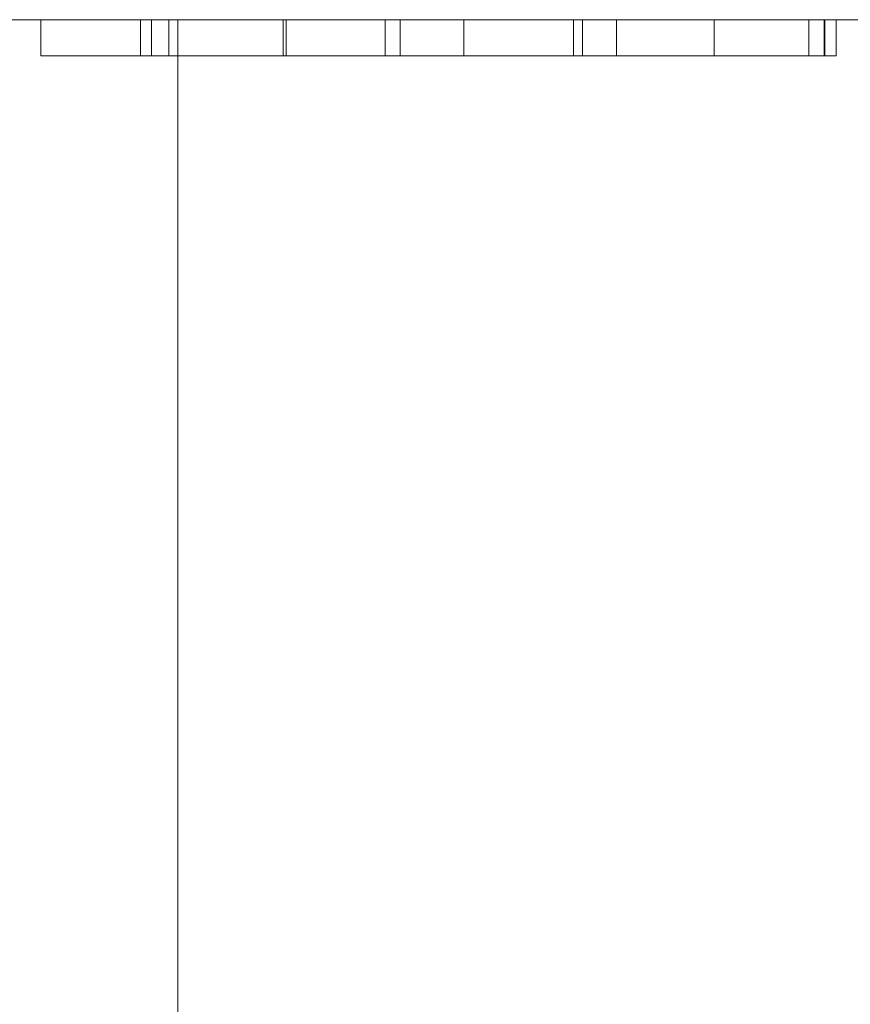
# Model space of a CAD drawing. Units: inches. Extents: x -0.5 to 0.48, y -0.36 to 1.61.
# Drawn here: x -0.13 to -0.01, y 1.47 to 1.61 of the extents above; entities that cross this region are included whole.
import ezdxf

# ---------------------------------------------------------------- set-up
doc = ezdxf.new("R2010")
doc.units = ezdxf.units.IN
doc.header["$LTSCALE"] = 0.5
doc.header["$MEASUREMENT"] = 0
doc.layers.add('E', color=7, linetype='Continuous', lineweight=5)
doc.layers.add('E MINI', color=7, linetype='Continuous', lineweight=5)

# ---------------------------------------------------------------- blocks, each defined once
blk = doc.blocks.new('S5E')
at = {"layer": 'E MINI', "color": 7, "lineweight": 15}
for points, invisible_edges in [([(-0.29477, 1.61037, 0.64953), (-0.42, 1.61037, 0.64953), (-0.1379, 1.27456, 0.64953), (-0.09809, 1.29958, 0.64953)], 10), ([(-0.19582, 1.61037, 0.64953), (-0.29477, 1.61037, 0.64953), (-0.09809, 1.29958, 0.64953)], 10), ([(-0.09809, 1.29958, 0.64953), (-0.0537, 1.31511, 0.64953), (-0.12763, 1.61037, 0.64953), (-0.19582, 1.61037, 0.64953)], 10), ([(-0.16151, 1.61037, 0.42729), (-0.165, 1.61037, 0.42729), (-0.19582, 1.61037, 0.45255), (-0.12763, 1.61037, 0.45255)], 14), ([(-0.16489, 1.61037, 0.24631), (-0.12763, 1.61037, 0.2458), (-0.19582, 1.61037, 0.2458)], 11), ([(-0.19582, 1.61037, 0.24434), (-0.12763, 1.61037, 0.24434), (-0.12763, 1.61037, 0.09513), (-0.14028, 1.61037, 0.0907)], 11), ([(-0.12763, 1.61037, 0.24434), (-0.19582, 1.61037, 0.24434), (-0.19582, 1.61037, 0.2458), (-0.12763, 1.61037, 0.2458)], 15), ([(-0.12763, 1.61037, 0.45255), (-0.19582, 1.61037, 0.45255), (-0.19582, 1.61037, 0.64953), (-0.12763, 1.61037, 0.64953)], 11), ([(-0.12763, 1.61037, 0.2458), (-0.16489, 1.61037, 0.24631), (-0.16221, 1.61037, 0.2468)], 9), ([(-0.16221, 1.61037, 0.2468), (-0.15865, 1.61037, 0.24826), (-0.12763, 1.61037, 0.2458)], 10), ([(-0.15732, 1.61037, 0.41477), (-0.16151, 1.61037, 0.42729), (-0.12763, 1.61037, 0.45255)], 10), ([(-0.12763, 1.61037, 0.2458), (-0.15865, 1.61037, 0.24826), (-0.155, 1.61037, 0.25077)], 9), ([(-0.12763, 1.61037, 0.45255), (-0.12763, 1.61037, 0.40722), (-0.15431, 1.61037, 0.40722), (-0.15732, 1.61037, 0.41477)], 11), ([(-0.155, 1.61037, 0.25077), (-0.15304, 1.61037, 0.25271), (-0.12763, 1.61037, 0.2458)], 10), ([(-0.15417, 1.61037, 0.40688), (-0.15431, 1.61037, 0.40722), (-0.12763, 1.61037, 0.40722)], 10), ([(-0.14496, 1.61037, 0.39174), (-0.15417, 1.61037, 0.40688), (-0.12763, 1.61037, 0.40722)], 10), ([(-0.15304, 1.61037, 0.25271), (-0.15027, 1.61037, 0.25675), (-0.12763, 1.61037, 0.2458)], 10), ([(-0.15027, 1.61037, 0.25675), (-0.1481, 1.61037, 0.26223), (-0.12763, 1.61037, 0.2458)], 10), ([(-0.12763, 1.61037, 0.2458), (-0.1481, 1.61037, 0.26223), (-0.1464, 1.61037, 0.2739)], 9), ([(-0.12763, 1.61037, 0.2458), (-0.1464, 1.61037, 0.2739), (-0.14616, 1.61037, 0.28236)], 9), ([(-0.14616, 1.61037, 0.28236), (-0.14616, 1.61037, 0.37316), (-0.12964, 1.61037, 0.37316), (-0.12763, 1.61037, 0.2458)], 12), ([(-0.12763, 1.61037, 0.40722), (-0.12964, 1.61037, 0.37784), (-0.13569, 1.61037, 0.38191), (-0.14496, 1.61037, 0.39174)], 9), ([(-0.12532, 1.26769, 0.09613), (-0.14028, 1.61037, 0.0907), (-0.12763, 1.61037, 0.09513)], 9), ([(-0.12532, 1.26769, 0.09613), (-0.14028, 1.24525, 0.0907), (-0.14028, 1.61037, 0.0907)], 10), ([(-0.12763, 1.61037, 0.40722), (-0.12763, 1.61037, 0.2458), (-0.12964, 1.61037, 0.37316), (-0.12964, 1.61037, 0.37784)], 11), ([(-0.00783, 1.61037, 0.64953), (-0.12763, 1.61037, 0.64953), (-0.0537, 1.31511, 0.64953), (-0.00697, 1.32037, 0.64953)], 10), ([(-0.12763, 1.61037, 0.09513), (-0.12358, 1.61037, 0.09655), (-0.12355, 1.26887, 0.09635)], 10), ([(-0.12355, 1.26887, 0.09635), (-0.12532, 1.26769, 0.09613), (-0.12763, 1.61037, 0.09513)], 10), ([(-0.12562, 1.61037, 0.25377), (-0.12763, 1.61037, 0.40722), (-0.1098, 1.61037, 0.33625), (-0.1098, 1.61037, 0.27873)], 11), ([(-0.12763, 1.61037, 0.40722), (-0.10918, 1.61037, 0.35213), (-0.1098, 1.61037, 0.33625)], 9), ([(-0.12763, 1.61037, 0.40722), (-0.10731, 1.61037, 0.36331), (-0.10918, 1.61037, 0.35213)], 9), ([(-0.12763, 1.61037, 0.40722), (-0.10306, 1.61037, 0.37418), (-0.10731, 1.61037, 0.36331)], 9), ([(-0.12763, 1.61037, 0.40722), (-0.09913, 1.61037, 0.3799), (-0.10306, 1.61037, 0.37418)], 9), ([(-0.12763, 1.61037, 0.40722), (-0.09082, 1.61037, 0.38563), (-0.09542, 1.61037, 0.38319)], 9), ([(-0.09542, 1.61037, 0.38319), (-0.09913, 1.61037, 0.3799), (-0.12763, 1.61037, 0.40722)], 10), ([(-0.12763, 1.61037, 0.40722), (-0.08089, 1.61037, 0.38689), (-0.08598, 1.61037, 0.38681)], 9), ([(-0.08598, 1.61037, 0.38681), (-0.09082, 1.61037, 0.38563), (-0.12763, 1.61037, 0.40722)], 10), ([(-0.07547, 1.61037, 0.38559), (-0.08089, 1.61037, 0.38689), (-0.12763, 1.61037, 0.40722), (-0.04816, 1.61037, 0.387)], 14), ([(-0.00783, 1.61037, 0.2458), (-0.12763, 1.61037, 0.2458), (-0.12562, 1.61037, 0.24836), (-0.07421, 1.61037, 0.24836)], 11), ([(-0.12562, 1.61037, 0.25377), (-0.12562, 1.61037, 0.24836), (-0.12763, 1.61037, 0.2458), (-0.12763, 1.61037, 0.40722)], 14), ([(-0.12763, 1.61037, 0.40722), (-0.00783, 1.61037, 0.40722), (-0.04327, 1.61037, 0.387), (-0.04816, 1.61037, 0.387)], 11), ([(-0.12763, 1.61037, 0.24434), (-0.00783, 1.61037, 0.24434), (-0.00783, 1.61037, 0.09853), (-0.106, 1.61037, 0.09853)], 11), ([(-0.106, 1.61037, 0.09853), (-0.12358, 1.61037, 0.09655), (-0.12763, 1.61037, 0.24434)], 10), ([(-0.12358, 1.61037, 0.09655), (-0.12763, 1.61037, 0.09513), (-0.12763, 1.61037, 0.24434)], 10), ([(-0.00783, 1.61037, 0.24434), (-0.12763, 1.61037, 0.24434), (-0.12763, 1.61037, 0.2458), (-0.00783, 1.61037, 0.2458)], 15), ([(-0.00783, 1.61037, 0.40722), (-0.12763, 1.61037, 0.40722), (-0.12763, 1.61037, 0.45255), (-0.00783, 1.61037, 0.45255)], 15), ([(-0.00783, 1.61037, 0.45255), (-0.12763, 1.61037, 0.45255), (-0.12763, 1.61037, 0.64953), (-0.00783, 1.61037, 0.64953)], 11), ([(-0.12204, 1.61037, 0.25391), (-0.12562, 1.61037, 0.25377), (-0.1098, 1.61037, 0.27873)], 10), ([(-0.12562, 1.6052, 0.25377), (-0.12562, 1.61037, 0.25377), (-0.12204, 1.61037, 0.25391), (-0.12204, 1.6052, 0.25391)], 4), ([(-0.12358, 1.61037, 0.09655), (-0.106, 1.61037, 0.09853), (-0.106, 1.28051, 0.09853)], 8), ([(-0.106, 1.28051, 0.09853), (-0.12355, 1.26887, 0.09635), (-0.12358, 1.61037, 0.09655)], 10), ([(-0.12204, 1.61037, 0.25391), (-0.1098, 1.61037, 0.27873), (-0.11019, 1.61037, 0.26808)], 9), ([(-0.11772, 1.61037, 0.25469), (-0.12204, 1.61037, 0.25391), (-0.11019, 1.61037, 0.26808)], 10), ([(-0.12204, 1.6052, 0.25391), (-0.12204, 1.61037, 0.25391), (-0.11772, 1.61037, 0.25469), (-0.11772, 1.6052, 0.25469)], 5), ([(-0.11019, 1.61037, 0.26808), (-0.11427, 1.61037, 0.25677), (-0.11585, 1.61037, 0.25551), (-0.11772, 1.61037, 0.25469)], 9), ([(-0.11772, 1.6052, 0.25469), (-0.11772, 1.61037, 0.25469), (-0.11585, 1.61037, 0.25551), (-0.11585, 1.6052, 0.25551)], 5), ([(-0.11585, 1.6052, 0.25551), (-0.11585, 1.61037, 0.25551), (-0.11427, 1.61037, 0.25677), (-0.11427, 1.6052, 0.25677)], 5), ([(-0.11019, 1.61037, 0.26808), (-0.11138, 1.61037, 0.26151), (-0.11267, 1.61037, 0.25877), (-0.11427, 1.61037, 0.25677)], 8), ([(-0.11427, 1.6052, 0.25677), (-0.11427, 1.61037, 0.25677), (-0.11267, 1.61037, 0.25877), (-0.11267, 1.6052, 0.25877)], 5), ([(-0.11267, 1.6052, 0.25877), (-0.11267, 1.61037, 0.25877), (-0.11138, 1.61037, 0.26151), (-0.11138, 1.6052, 0.26151)], 1), ([(-0.11138, 1.6052, 0.26151), (-0.11138, 1.61037, 0.26151), (-0.11019, 1.61037, 0.26808), (-0.11019, 1.6052, 0.26808)], 4), ([(-0.11019, 1.6052, 0.26808), (-0.11019, 1.61037, 0.26808), (-0.1098, 1.61037, 0.27873), (-0.1098, 1.6052, 0.27873)], 1), ([(-0.1098, 1.6052, 0.33625), (-0.1098, 1.61037, 0.33625), (-0.10918, 1.61037, 0.35213), (-0.10918, 1.6052, 0.35213)], 4), ([(-0.10918, 1.6052, 0.35213), (-0.10918, 1.61037, 0.35213), (-0.10731, 1.61037, 0.36331), (-0.10731, 1.6052, 0.36331)], 1), ([(-0.10731, 1.6052, 0.36331), (-0.10731, 1.61037, 0.36331), (-0.10306, 1.61037, 0.37418), (-0.10306, 1.6052, 0.37418)], 4), ([(-0.106, 1.61037, 0.09853), (-0.05795, 1.30051, 0.09853), (-0.10543, 1.28085, 0.09853)], 9), ([(-0.106, 1.61037, 0.09853), (-0.00783, 1.61037, 0.09853), (-0.007, 1.30722, 0.09853), (-0.05795, 1.30051, 0.09853)], 10), ([(-0.10543, 1.28085, 0.09853), (-0.106, 1.28051, 0.09853), (-0.106, 1.61037, 0.09853)], 8), ([(-0.10306, 1.6052, 0.37418), (-0.10306, 1.61037, 0.37418), (-0.09913, 1.61037, 0.3799), (-0.09913, 1.6052, 0.3799)], 5), ([(-0.09913, 1.6052, 0.3799), (-0.09913, 1.61037, 0.3799), (-0.09542, 1.61037, 0.38319), (-0.09542, 1.6052, 0.38319)], 5), ([(-0.09542, 1.6052, 0.38319), (-0.09542, 1.61037, 0.38319), (-0.09082, 1.61037, 0.38563), (-0.09082, 1.6052, 0.38563)], 5), ([(-0.05274, 1.61037, 0.3561), (-0.09096, 1.61037, 0.33411), (-0.0895, 1.61037, 0.35339)], 9), ([(-0.04816, 1.61037, 0.35009), (-0.04816, 1.61037, 0.27873), (-0.09096, 1.61037, 0.27873), (-0.09096, 1.61037, 0.33411)], 10), ([(-0.09085, 1.61037, 0.26954), (-0.09096, 1.61037, 0.27873), (-0.04816, 1.61037, 0.27873)], 10), ([(-0.05274, 1.61037, 0.3561), (-0.04816, 1.61037, 0.35009), (-0.09096, 1.61037, 0.33411)], 10), ([(-0.0895, 1.6052, 0.35339), (-0.0895, 1.61037, 0.35339), (-0.09096, 1.61037, 0.33411), (-0.09096, 1.6052, 0.33411)], 1), ([(-0.09096, 1.6052, 0.27873), (-0.09096, 1.61037, 0.27873), (-0.09085, 1.61037, 0.26954), (-0.09085, 1.6052, 0.26954)], 4), ([(-0.09085, 1.61037, 0.26954), (-0.04816, 1.61037, 0.27873), (-0.07421, 1.61037, 0.25377), (-0.07637, 1.61037, 0.25377)], 11), ([(-0.09019, 1.61037, 0.26365), (-0.09051, 1.61037, 0.26501), (-0.09085, 1.61037, 0.26954), (-0.07637, 1.61037, 0.25377)], 12), ([(-0.09085, 1.6052, 0.26954), (-0.09085, 1.61037, 0.26954), (-0.09051, 1.61037, 0.26501), (-0.09051, 1.6052, 0.26501)], 1), ([(-0.09082, 1.6052, 0.38563), (-0.09082, 1.61037, 0.38563), (-0.08598, 1.61037, 0.38681), (-0.08598, 1.6052, 0.38681)], 5), ([(-0.09051, 1.6052, 0.26501), (-0.09051, 1.61037, 0.26501), (-0.09019, 1.61037, 0.26365), (-0.09019, 1.6052, 0.26365)], 4), ([(-0.08691, 1.61037, 0.25706), (-0.08861, 1.61037, 0.25951), (-0.09019, 1.61037, 0.26365), (-0.07637, 1.61037, 0.25377)], 12), ([(-0.09019, 1.6052, 0.26365), (-0.09019, 1.61037, 0.26365), (-0.08861, 1.61037, 0.25951), (-0.08861, 1.6052, 0.25951)], 5), ([(-0.05274, 1.61037, 0.3561), (-0.0895, 1.61037, 0.35339), (-0.08767, 1.61037, 0.35999)], 9), ([(-0.08767, 1.6052, 0.35999), (-0.08767, 1.61037, 0.35999), (-0.0895, 1.61037, 0.35339), (-0.0895, 1.6052, 0.35339)], 5), ([(-0.08861, 1.6052, 0.25951), (-0.08861, 1.61037, 0.25951), (-0.08691, 1.61037, 0.25706), (-0.08691, 1.6052, 0.25706)], 5), ([(-0.08767, 1.61037, 0.35999), (-0.07133, 1.61037, 0.36891), (-0.06694, 1.61037, 0.36756)], 9), ([(-0.08767, 1.61037, 0.35999), (-0.07577, 1.61037, 0.36923), (-0.07133, 1.61037, 0.36891)], 9), ([(-0.07577, 1.61037, 0.36923), (-0.08767, 1.61037, 0.35999), (-0.08578, 1.61037, 0.36368)], 9), ([(-0.06694, 1.61037, 0.36756), (-0.06106, 1.61037, 0.36413), (-0.05274, 1.61037, 0.3561), (-0.08767, 1.61037, 0.35999)], 12), ([(-0.08578, 1.6052, 0.36368), (-0.08578, 1.61037, 0.36368), (-0.08767, 1.61037, 0.35999), (-0.08767, 1.6052, 0.35999)], 5), ([(-0.08691, 1.61037, 0.25706), (-0.07637, 1.61037, 0.25377), (-0.08158, 1.61037, 0.25425)], 9), ([(-0.08158, 1.61037, 0.25425), (-0.08416, 1.61037, 0.25507), (-0.08584, 1.61037, 0.25606), (-0.08691, 1.61037, 0.25706)], 8), ([(-0.08691, 1.6052, 0.25706), (-0.08691, 1.61037, 0.25706), (-0.08584, 1.61037, 0.25606), (-0.08584, 1.6052, 0.25606)], 5), ([(-0.08598, 1.6052, 0.38681), (-0.08598, 1.61037, 0.38681), (-0.08089, 1.61037, 0.38689), (-0.08089, 1.6052, 0.38689)], 5), ([(-0.08584, 1.6052, 0.25606), (-0.08584, 1.61037, 0.25606), (-0.08416, 1.61037, 0.25507), (-0.08416, 1.6052, 0.25507)], 5), ([(-0.08578, 1.61037, 0.36368), (-0.08378, 1.61037, 0.36604), (-0.08158, 1.61037, 0.36765), (-0.07888, 1.61037, 0.36875)], 8), ([(-0.07888, 1.61037, 0.36875), (-0.07577, 1.61037, 0.36923), (-0.08578, 1.61037, 0.36368)], 10), ([(-0.08378, 1.6052, 0.36604), (-0.08378, 1.61037, 0.36604), (-0.08578, 1.61037, 0.36368), (-0.08578, 1.6052, 0.36368)], 5), ([(-0.08416, 1.6052, 0.25507), (-0.08416, 1.61037, 0.25507), (-0.08158, 1.61037, 0.25425), (-0.08158, 1.6052, 0.25425)], 5), ([(-0.08158, 1.6052, 0.36765), (-0.08158, 1.61037, 0.36765), (-0.08378, 1.61037, 0.36604), (-0.08378, 1.6052, 0.36604)], 5), ([(-0.07888, 1.6052, 0.36875), (-0.07888, 1.61037, 0.36875), (-0.08158, 1.61037, 0.36765), (-0.08158, 1.6052, 0.36765)], 5), ([(-0.08158, 1.6052, 0.25425), (-0.08158, 1.61037, 0.25425), (-0.07637, 1.61037, 0.25377), (-0.07637, 1.6052, 0.25377)], 1), ([(-0.08089, 1.6052, 0.38689), (-0.08089, 1.61037, 0.38689), (-0.07547, 1.61037, 0.38559), (-0.07547, 1.6052, 0.38559)], 5), ([(-0.07577, 1.6052, 0.36923), (-0.07577, 1.61037, 0.36923), (-0.07888, 1.61037, 0.36875), (-0.07888, 1.6052, 0.36875)], 5), ([(-0.07133, 1.6052, 0.36891), (-0.07133, 1.61037, 0.36891), (-0.07577, 1.61037, 0.36923), (-0.07577, 1.6052, 0.36923)], 5), ([(-0.06945, 1.61037, 0.38248), (-0.07547, 1.61037, 0.38559), (-0.04816, 1.61037, 0.387)], 10), ([(-0.07547, 1.6052, 0.38559), (-0.07547, 1.61037, 0.38559), (-0.06945, 1.61037, 0.38248), (-0.06945, 1.6052, 0.38248)], 5), ([(-0.00783, 1.61037, 0.2458), (-0.07421, 1.61037, 0.24836), (-0.06514, 1.61037, 0.24836)], 11), ([(-0.06514, 1.61037, 0.25377), (-0.07421, 1.61037, 0.25377), (-0.04816, 1.61037, 0.27873)], 11), ([(-0.06514, 1.61037, 0.25377), (-0.06514, 1.61037, 0.24836), (-0.07421, 1.61037, 0.24836), (-0.07421, 1.61037, 0.25377)], 10), ([(-0.06694, 1.6052, 0.36756), (-0.06694, 1.61037, 0.36756), (-0.07133, 1.61037, 0.36891), (-0.07133, 1.6052, 0.36891)], 5), ([(-0.04816, 1.61037, 0.387), (-0.06181, 1.61037, 0.37618), (-0.06945, 1.61037, 0.38248)], 9), ([(-0.06945, 1.6052, 0.38248), (-0.06945, 1.61037, 0.38248), (-0.06181, 1.61037, 0.37618), (-0.06181, 1.6052, 0.37618)], 5), ([(-0.06106, 1.6052, 0.36413), (-0.06106, 1.61037, 0.36413), (-0.06694, 1.61037, 0.36756), (-0.06694, 1.6052, 0.36756)], 5), ([(-0.06514, 1.61037, 0.25377), (-0.04816, 1.61037, 0.27873), (-0.04848, 1.61037, 0.26775)], 9), ([(-0.0612, 1.61037, 0.2539), (-0.06514, 1.61037, 0.25377), (-0.04848, 1.61037, 0.26775)], 10), ([(-0.06514, 1.61037, 0.24836), (-0.01351, 1.61037, 0.24836), (-0.00783, 1.61037, 0.2458)], 10), ([(-0.06514, 1.6052, 0.25377), (-0.06514, 1.61037, 0.25377), (-0.0612, 1.61037, 0.2539), (-0.0612, 1.6052, 0.2539)], 4), ([(-0.04816, 1.61037, 0.387), (-0.04816, 1.61037, 0.35878), (-0.06181, 1.61037, 0.37618)], 8), ([(-0.06181, 1.6052, 0.37618), (-0.06181, 1.61037, 0.37618), (-0.04816, 1.61037, 0.35878), (-0.04816, 1.6052, 0.35878)], 1), ([(-0.0612, 1.61037, 0.2539), (-0.04942, 1.61037, 0.26195), (-0.05108, 1.61037, 0.25861), (-0.05276, 1.61037, 0.2566)], 9), ([(-0.0612, 1.61037, 0.2539), (-0.04848, 1.61037, 0.26775), (-0.04917, 1.61037, 0.26272), (-0.04942, 1.61037, 0.26195)], 9), ([(-0.05276, 1.61037, 0.2566), (-0.05423, 1.61037, 0.25547), (-0.05615, 1.61037, 0.25469), (-0.0612, 1.61037, 0.2539)], 8), ([(-0.0612, 1.6052, 0.2539), (-0.0612, 1.61037, 0.2539), (-0.05615, 1.61037, 0.25469), (-0.05615, 1.6052, 0.25469)], 5), ([(-0.05274, 1.6052, 0.3561), (-0.05274, 1.61037, 0.3561), (-0.06106, 1.61037, 0.36413), (-0.06106, 1.6052, 0.36413)], 5), ([(-0.05615, 1.6052, 0.25469), (-0.05615, 1.61037, 0.25469), (-0.05423, 1.61037, 0.25547), (-0.05423, 1.6052, 0.25547)], 5), ([(-0.05423, 1.6052, 0.25547), (-0.05423, 1.61037, 0.25547), (-0.05276, 1.61037, 0.2566), (-0.05276, 1.6052, 0.2566)], 5), ([(-0.05276, 1.6052, 0.2566), (-0.05276, 1.61037, 0.2566), (-0.05108, 1.61037, 0.25861), (-0.05108, 1.6052, 0.25861)], 5), ([(-0.04816, 1.6052, 0.35009), (-0.04816, 1.61037, 0.35009), (-0.05274, 1.61037, 0.3561), (-0.05274, 1.6052, 0.3561)], 4), ([(-0.05108, 1.6052, 0.25861), (-0.05108, 1.61037, 0.25861), (-0.04942, 1.61037, 0.26195), (-0.04942, 1.6052, 0.26195)], 1), ([(-0.04942, 1.6052, 0.26195), (-0.04942, 1.61037, 0.26195), (-0.04917, 1.61037, 0.26272), (-0.04917, 1.6052, 0.26272)], 4), ([(-0.04917, 1.6052, 0.26272), (-0.04917, 1.61037, 0.26272), (-0.04848, 1.61037, 0.26775), (-0.04848, 1.6052, 0.26775)], 5), ([(-0.04848, 1.6052, 0.26775), (-0.04848, 1.61037, 0.26775), (-0.04816, 1.61037, 0.27873), (-0.04816, 1.6052, 0.27873)], 1), ([(-0.01188, 1.61037, 0.37046), (-0.04327, 1.61037, 0.387), (-0.00783, 1.61037, 0.40722)], 10), ([(-0.01484, 1.61037, 0.36564), (-0.02932, 1.61037, 0.32865), (-0.02791, 1.61037, 0.3609), (-0.02708, 1.61037, 0.36339)], 9), ([(-0.02932, 1.61037, 0.27873), (-0.01351, 1.61037, 0.25377), (-0.01578, 1.61037, 0.25377)], 9), ([(-0.02839, 1.61037, 0.26499), (-0.02932, 1.61037, 0.27873), (-0.01578, 1.61037, 0.25377)], 10), ([(-0.02932, 1.61037, 0.27873), (-0.02932, 1.61037, 0.32865), (-0.01358, 1.61037, 0.36504), (-0.01351, 1.61037, 0.25377)], 14), ([(-0.01484, 1.61037, 0.36564), (-0.01358, 1.61037, 0.36504), (-0.02932, 1.61037, 0.32865)], 10), ([(-0.02791, 1.6052, 0.3609), (-0.02791, 1.61037, 0.3609), (-0.02932, 1.61037, 0.32865), (-0.02932, 1.6052, 0.32865)], 1), ([(-0.02932, 1.6052, 0.27873), (-0.02932, 1.61037, 0.27873), (-0.02839, 1.61037, 0.26499), (-0.02839, 1.6052, 0.26499)], 4), ([(-0.02839, 1.61037, 0.26499), (-0.01578, 1.61037, 0.25377), (-0.01985, 1.61037, 0.25418)], 9), ([(-0.02707, 1.61037, 0.26008), (-0.02839, 1.61037, 0.26499), (-0.01985, 1.61037, 0.25418)], 10), ([(-0.02839, 1.6052, 0.26499), (-0.02839, 1.61037, 0.26499), (-0.02707, 1.61037, 0.26008), (-0.02707, 1.6052, 0.26008)], 5), ([(-0.02708, 1.6052, 0.36339), (-0.02708, 1.61037, 0.36339), (-0.02791, 1.61037, 0.3609), (-0.02791, 1.6052, 0.3609)], 5), ([(-0.01484, 1.61037, 0.36564), (-0.02708, 1.61037, 0.36339), (-0.02629, 1.61037, 0.36482)], 9), ([(-0.02629, 1.6052, 0.36482), (-0.02629, 1.61037, 0.36482), (-0.02708, 1.61037, 0.36339), (-0.02708, 1.6052, 0.36339)], 5), ([(-0.02707, 1.61037, 0.26008), (-0.01985, 1.61037, 0.25418), (-0.02244, 1.61037, 0.25506)], 9), ([(-0.02244, 1.61037, 0.25506), (-0.02441, 1.61037, 0.25632), (-0.02594, 1.61037, 0.25799), (-0.02707, 1.61037, 0.26008)], 8), ([(-0.02707, 1.6052, 0.26008), (-0.02707, 1.61037, 0.26008), (-0.02594, 1.61037, 0.25799), (-0.02594, 1.6052, 0.25799)], 5), ([(-0.02151, 1.61037, 0.36724), (-0.02629, 1.61037, 0.36482), (-0.02546, 1.61037, 0.36574)], 9), ([(-0.02151, 1.61037, 0.36724), (-0.0191, 1.61037, 0.36704), (-0.01484, 1.61037, 0.36564), (-0.02629, 1.61037, 0.36482)], 12), ([(-0.02546, 1.6052, 0.36574), (-0.02546, 1.61037, 0.36574), (-0.02629, 1.61037, 0.36482), (-0.02629, 1.6052, 0.36482)], 5), ([(-0.02594, 1.6052, 0.25799), (-0.02594, 1.61037, 0.25799), (-0.02441, 1.61037, 0.25632), (-0.02441, 1.6052, 0.25632)], 5), ([(-0.02546, 1.61037, 0.36574), (-0.02438, 1.61037, 0.3665), (-0.02306, 1.61037, 0.36702), (-0.02151, 1.61037, 0.36724)], 8), ([(-0.02438, 1.6052, 0.3665), (-0.02438, 1.61037, 0.3665), (-0.02546, 1.61037, 0.36574), (-0.02546, 1.6052, 0.36574)], 5), ([(-0.02441, 1.6052, 0.25632), (-0.02441, 1.61037, 0.25632), (-0.02244, 1.61037, 0.25506), (-0.02244, 1.6052, 0.25506)], 5), ([(-0.02306, 1.6052, 0.36702), (-0.02306, 1.61037, 0.36702), (-0.02438, 1.61037, 0.3665), (-0.02438, 1.6052, 0.3665)], 5), ([(-0.02151, 1.6052, 0.36724), (-0.02151, 1.61037, 0.36724), (-0.02306, 1.61037, 0.36702), (-0.02306, 1.6052, 0.36702)], 5), ([(-0.02244, 1.6052, 0.25506), (-0.02244, 1.61037, 0.25506), (-0.01985, 1.61037, 0.25418), (-0.01985, 1.6052, 0.25418)], 5), ([(-0.0191, 1.6052, 0.36704), (-0.0191, 1.61037, 0.36704), (-0.02151, 1.61037, 0.36724), (-0.02151, 1.6052, 0.36724)], 5), ([(-0.01985, 1.6052, 0.25418), (-0.01985, 1.61037, 0.25418), (-0.01578, 1.61037, 0.25377), (-0.01578, 1.6052, 0.25377)], 1), ([(-0.01484, 1.6052, 0.36564), (-0.01484, 1.61037, 0.36564), (-0.0191, 1.61037, 0.36704), (-0.0191, 1.6052, 0.36704)], 5), ([(-0.01358, 1.6052, 0.36504), (-0.01358, 1.61037, 0.36504), (-0.01484, 1.61037, 0.36564), (-0.01484, 1.6052, 0.36564)], 4), ([(-0.01351, 1.61037, 0.25377), (-0.01358, 1.61037, 0.36504), (-0.00783, 1.61037, 0.2458)], 11), ([(-0.00783, 1.61037, 0.2458), (-0.01358, 1.61037, 0.36504), (-0.01188, 1.61037, 0.37046)], 9), ([(-0.00783, 1.61037, 0.2458), (-0.01351, 1.61037, 0.24836), (-0.01351, 1.61037, 0.25377)], 9), ([(-0.01188, 1.61037, 0.37046), (-0.00783, 1.61037, 0.40722), (-0.00783, 1.61037, 0.2458)], 11), ([(-0.12562, 1.6052, 0.24836), (-0.12562, 1.6052, 0.25377), (-0.12204, 1.6052, 0.25391)], 8), ([(-0.12204, 1.6052, 0.25391), (-0.11772, 1.6052, 0.25469), (-0.07421, 1.6052, 0.24836), (-0.12562, 1.6052, 0.24836)], 10), ([(-0.11772, 1.6052, 0.25469), (-0.11585, 1.6052, 0.25551), (-0.07421, 1.6052, 0.24836)], 10), ([(-0.07421, 1.6052, 0.24836), (-0.11585, 1.6052, 0.25551), (-0.11427, 1.6052, 0.25677)], 9), ([(-0.11427, 1.6052, 0.25677), (-0.11267, 1.6052, 0.25877), (-0.07421, 1.6052, 0.24836)], 10), ([(-0.11267, 1.6052, 0.25877), (-0.11138, 1.6052, 0.26151), (-0.07421, 1.6052, 0.24836)], 10), ([(-0.11138, 1.6052, 0.26151), (-0.09051, 1.6052, 0.26501), (-0.09019, 1.6052, 0.26365)], 9), ([(-0.09051, 1.6052, 0.26501), (-0.11138, 1.6052, 0.26151), (-0.11019, 1.6052, 0.26808)], 9), ([(-0.07421, 1.6052, 0.24836), (-0.11138, 1.6052, 0.26151), (-0.08416, 1.6052, 0.25507), (-0.08158, 1.6052, 0.25425)], 11), ([(-0.11138, 1.6052, 0.26151), (-0.08584, 1.6052, 0.25606), (-0.08416, 1.6052, 0.25507)], 9), ([(-0.11138, 1.6052, 0.26151), (-0.08861, 1.6052, 0.25951), (-0.08691, 1.6052, 0.25706)], 9), ([(-0.08691, 1.6052, 0.25706), (-0.08584, 1.6052, 0.25606), (-0.11138, 1.6052, 0.26151)], 10), ([(-0.09019, 1.6052, 0.26365), (-0.08861, 1.6052, 0.25951), (-0.11138, 1.6052, 0.26151)], 10), ([(-0.09096, 1.6052, 0.27873), (-0.09085, 1.6052, 0.26954), (-0.11019, 1.6052, 0.26808), (-0.1098, 1.6052, 0.27873)], 10), ([(-0.09085, 1.6052, 0.26954), (-0.09051, 1.6052, 0.26501), (-0.11019, 1.6052, 0.26808)], 10), ([(-0.1098, 1.6052, 0.27873), (-0.1098, 1.6052, 0.33625), (-0.09096, 1.6052, 0.33411), (-0.09096, 1.6052, 0.27873)], 10), ([(-0.1098, 1.6052, 0.33625), (-0.10918, 1.6052, 0.35213), (-0.0895, 1.6052, 0.35339), (-0.09096, 1.6052, 0.33411)], 10), ([(-0.10918, 1.6052, 0.35213), (-0.10731, 1.6052, 0.36331), (-0.08767, 1.6052, 0.35999), (-0.0895, 1.6052, 0.35339)], 10), ([(-0.10731, 1.6052, 0.36331), (-0.10306, 1.6052, 0.37418), (-0.08578, 1.6052, 0.36368), (-0.08767, 1.6052, 0.35999)], 10), ([(-0.10306, 1.6052, 0.37418), (-0.09913, 1.6052, 0.3799), (-0.08378, 1.6052, 0.36604), (-0.08578, 1.6052, 0.36368)], 10), ([(-0.08378, 1.6052, 0.36604), (-0.09913, 1.6052, 0.3799), (-0.09542, 1.6052, 0.38319)], 9), ([(-0.09542, 1.6052, 0.38319), (-0.09082, 1.6052, 0.38563), (-0.08158, 1.6052, 0.36765), (-0.08378, 1.6052, 0.36604)], 10), ([(-0.07888, 1.6052, 0.36875), (-0.08158, 1.6052, 0.36765), (-0.09082, 1.6052, 0.38563), (-0.08598, 1.6052, 0.38681)], 10), ([(-0.07888, 1.6052, 0.36875), (-0.08598, 1.6052, 0.38681), (-0.08089, 1.6052, 0.38689)], 9), ([(-0.07421, 1.6052, 0.24836), (-0.08158, 1.6052, 0.25425), (-0.07637, 1.6052, 0.25377)], 9), ([(-0.08089, 1.6052, 0.38689), (-0.07547, 1.6052, 0.38559), (-0.07577, 1.6052, 0.36923), (-0.07888, 1.6052, 0.36875)], 10), ([(-0.07637, 1.6052, 0.25377), (-0.07421, 1.6052, 0.25377), (-0.07421, 1.6052, 0.24836)], 8), ([(-0.07547, 1.6052, 0.38559), (-0.06945, 1.6052, 0.38248), (-0.07133, 1.6052, 0.36891), (-0.07577, 1.6052, 0.36923)], 10), ([(-0.06945, 1.6052, 0.38248), (-0.06181, 1.6052, 0.37618), (-0.06694, 1.6052, 0.36756), (-0.07133, 1.6052, 0.36891)], 10), ([(-0.06181, 1.6052, 0.37618), (-0.06106, 1.6052, 0.36413), (-0.06694, 1.6052, 0.36756)], 9), ([(-0.06514, 1.6052, 0.24836), (-0.06514, 1.6052, 0.25377), (-0.0612, 1.6052, 0.2539)], 8), ([(-0.0612, 1.6052, 0.2539), (-0.05615, 1.6052, 0.25469), (-0.01351, 1.6052, 0.24836), (-0.06514, 1.6052, 0.24836)], 10), ([(-0.05274, 1.6052, 0.3561), (-0.06106, 1.6052, 0.36413), (-0.06181, 1.6052, 0.37618), (-0.04816, 1.6052, 0.35878)], 10), ([(-0.05615, 1.6052, 0.25469), (-0.05423, 1.6052, 0.25547), (-0.01351, 1.6052, 0.24836)], 10), ([(-0.02594, 1.6052, 0.25799), (-0.05423, 1.6052, 0.25547), (-0.05276, 1.6052, 0.2566)], 9), ([(-0.01351, 1.6052, 0.24836), (-0.05423, 1.6052, 0.25547), (-0.02244, 1.6052, 0.25506), (-0.01985, 1.6052, 0.25418)], 11), ([(-0.05423, 1.6052, 0.25547), (-0.02441, 1.6052, 0.25632), (-0.02244, 1.6052, 0.25506)], 9), ([(-0.02594, 1.6052, 0.25799), (-0.02441, 1.6052, 0.25632), (-0.05423, 1.6052, 0.25547)], 10), ([(-0.05276, 1.6052, 0.2566), (-0.05108, 1.6052, 0.25861), (-0.02594, 1.6052, 0.25799)], 10), ([(-0.04816, 1.6052, 0.35878), (-0.04816, 1.6052, 0.35009), (-0.05274, 1.6052, 0.3561)], 9), ([(-0.02839, 1.6052, 0.26499), (-0.02707, 1.6052, 0.26008), (-0.05108, 1.6052, 0.25861), (-0.04942, 1.6052, 0.26195)], 10), ([(-0.02707, 1.6052, 0.26008), (-0.02594, 1.6052, 0.25799), (-0.05108, 1.6052, 0.25861)], 10), ([(-0.02839, 1.6052, 0.26499), (-0.04942, 1.6052, 0.26195), (-0.04917, 1.6052, 0.26272)], 9), ([(-0.02839, 1.6052, 0.26499), (-0.04917, 1.6052, 0.26272), (-0.04848, 1.6052, 0.26775)], 9), ([(-0.02932, 1.6052, 0.27873), (-0.02839, 1.6052, 0.26499), (-0.04848, 1.6052, 0.26775), (-0.04816, 1.6052, 0.27873)], 10), ([(-0.02932, 1.6052, 0.27873), (-0.04816, 1.6052, 0.27873), (-0.04816, 1.6052, 0.35009)], 9), ([(-0.04816, 1.6052, 0.35009), (-0.04816, 1.6052, 0.35878), (-0.02932, 1.6052, 0.27873)], 11), ([(-0.04816, 1.6052, 0.387), (-0.02629, 1.6052, 0.36482), (-0.02708, 1.6052, 0.36339)], 9), ([(-0.04816, 1.6052, 0.387), (-0.04327, 1.6052, 0.387), (-0.02546, 1.6052, 0.36574), (-0.02629, 1.6052, 0.36482)], 10), ([(-0.04816, 1.6052, 0.35878), (-0.02791, 1.6052, 0.3609), (-0.02932, 1.6052, 0.32865)], 9), ([(-0.02708, 1.6052, 0.36339), (-0.02791, 1.6052, 0.3609), (-0.04816, 1.6052, 0.35878), (-0.04816, 1.6052, 0.387)], 10), ([(-0.02932, 1.6052, 0.32865), (-0.02932, 1.6052, 0.27873), (-0.04816, 1.6052, 0.35878)], 10), ([(-0.04327, 1.6052, 0.387), (-0.01188, 1.6052, 0.37046), (-0.0191, 1.6052, 0.36704), (-0.02151, 1.6052, 0.36724)], 10), ([(-0.02151, 1.6052, 0.36724), (-0.02306, 1.6052, 0.36702), (-0.04327, 1.6052, 0.387)], 10), ([(-0.04327, 1.6052, 0.387), (-0.02438, 1.6052, 0.3665), (-0.02546, 1.6052, 0.36574)], 9), ([(-0.02306, 1.6052, 0.36702), (-0.02438, 1.6052, 0.3665), (-0.04327, 1.6052, 0.387)], 10), ([(-0.01351, 1.6052, 0.24836), (-0.01985, 1.6052, 0.25418), (-0.01578, 1.6052, 0.25377)], 9), ([(-0.01484, 1.6052, 0.36564), (-0.0191, 1.6052, 0.36704), (-0.01188, 1.6052, 0.37046)], 10), ([(-0.01578, 1.6052, 0.25377), (-0.01351, 1.6052, 0.25377), (-0.01351, 1.6052, 0.24836)], 8), ([(-0.01188, 1.6052, 0.37046), (-0.01358, 1.6052, 0.36504), (-0.01484, 1.6052, 0.36564)], 8)]:
    blk.add_3dface(points, dxfattribs=dict(at, invisible_edges=invisible_edges))
for points in [[(-0.12562, 1.6052, 0.24836), (-0.07421, 1.6052, 0.24836), (-0.07421, 1.61037, 0.24836), (-0.12562, 1.61037, 0.24836)], [(-0.12562, 1.6052, 0.25377), (-0.12562, 1.6052, 0.24836), (-0.12562, 1.61037, 0.24836), (-0.12562, 1.61037, 0.25377)], [(-0.1098, 1.6052, 0.33625), (-0.1098, 1.6052, 0.27873), (-0.1098, 1.61037, 0.27873), (-0.1098, 1.61037, 0.33625)], [(-0.09096, 1.6052, 0.27873), (-0.09096, 1.6052, 0.33411), (-0.09096, 1.61037, 0.33411), (-0.09096, 1.61037, 0.27873)], [(-0.07421, 1.6052, 0.25377), (-0.07637, 1.6052, 0.25377), (-0.07637, 1.61037, 0.25377), (-0.07421, 1.61037, 0.25377)], [(-0.07421, 1.6052, 0.24836), (-0.07421, 1.6052, 0.25377), (-0.07421, 1.61037, 0.25377), (-0.07421, 1.61037, 0.24836)], [(-0.06514, 1.6052, 0.24836), (-0.01351, 1.6052, 0.24836), (-0.01351, 1.61037, 0.24836), (-0.06514, 1.61037, 0.24836)], [(-0.06514, 1.6052, 0.25377), (-0.06514, 1.6052, 0.24836), (-0.06514, 1.61037, 0.24836), (-0.06514, 1.61037, 0.25377)], [(-0.04816, 1.6052, 0.387), (-0.04816, 1.6052, 0.35878), (-0.04816, 1.61037, 0.35878), (-0.04816, 1.61037, 0.387)], [(-0.04327, 1.6052, 0.387), (-0.04816, 1.6052, 0.387), (-0.04816, 1.61037, 0.387), (-0.04327, 1.61037, 0.387)], [(-0.04816, 1.6052, 0.35009), (-0.04816, 1.6052, 0.27873), (-0.04816, 1.61037, 0.27873), (-0.04816, 1.61037, 0.35009)], [(-0.01188, 1.6052, 0.37046), (-0.04327, 1.6052, 0.387), (-0.04327, 1.61037, 0.387), (-0.01188, 1.61037, 0.37046)], [(-0.02932, 1.6052, 0.27873), (-0.02932, 1.6052, 0.32865), (-0.02932, 1.61037, 0.32865), (-0.02932, 1.61037, 0.27873)], [(-0.01351, 1.6052, 0.25377), (-0.01578, 1.6052, 0.25377), (-0.01578, 1.61037, 0.25377), (-0.01351, 1.61037, 0.25377)], [(-0.01358, 1.6052, 0.36504), (-0.01188, 1.6052, 0.37046), (-0.01188, 1.61037, 0.37046), (-0.01358, 1.61037, 0.36504)], [(-0.01351, 1.6052, 0.24836), (-0.01351, 1.6052, 0.25377), (-0.01351, 1.61037, 0.25377), (-0.01351, 1.61037, 0.24836)]]:
    blk.add_3dface(points, dxfattribs=at)

msp = doc.modelspace()

# ---------------------------------------------------------------- block references
at = {"layer": 'E', "color": 7}
msp.add_blockref('S5E', (0, 0, -0.02), dxfattribs=at)

doc.saveas('drawing.dxf')
